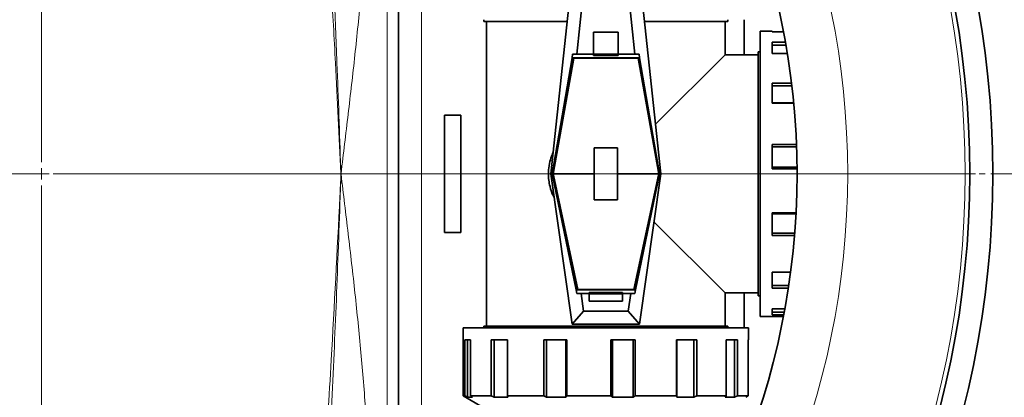
# Model space of a CAD drawing. Units: millimetres. Extents: x 1606 to 9368, y 1289 to 8336.
# Drawn here: x 5032 to 5459, y 1969 to 2133 of the extents above; entities that cross this region are included whole.
import ezdxf

# ---------------------------------------------------------------- set-up
doc = ezdxf.new("R2010")
doc.units = ezdxf.units.MM
doc.linetypes.add('CENTERX2', pattern=[20.32, 12.7, -2.54, 2.54, -2.54])

# ---------------------------------------------------------------- blocks, each defined once
blk = doc.blocks.new('SW_CENTERMARKSYMBOL_2')
at = {"color": 0, "linetype": 'Continuous', "lineweight": 18}
for p, q in [((0, 0.25), (0, 20.275)), ((-0.25, 0), (-20.275, 0)), ((0, 0), (-0.125, 0)), ((0, 0), (0, 0.125)), ((0, 0), (0, -0.125)), ((0, 0), (0.125, 0)), ((0.25, 0), (20.275, 0)), ((0, -0.25), (0, -20.275))]:
    blk.add_line(p, q, dxfattribs=at)

msp = doc.modelspace()

# ---------------------------------------------------------------- linework, layer by layer
at = {"color": 8, "linetype": 'Continuous', "lineweight": 18}
for p, q in [((5191.29, 1944.82), (5191.29, 2187.2)), ((5206.29, 2187.82), (5206.29, 1944.82))]:
    msp.add_line(p, q, dxfattribs=at)
at = {"color": 7, "linetype": 'Continuous', "lineweight": 35}
for p, q in [((5196.29, 1944.82), (5196.29, 2187.82)), ((5262.44, 2066.32), (5271.69, 2152.62)), ((5300.89, 2152.62), (5310.14, 2066.32)), ((5273.69, 2118.32), (5276.76, 2146.98)), ((5295.82, 2146.98), (5298.9, 2118.32)), ((5233.29, 2133.32), (5233.29, 2132.52)), ((5339.29, 2132.52), (5339.29, 2133.32)), ((5346.29, 2118.07), (5346.29, 2133.32)), ((5269.54, 2132.52), (5233.29, 2132.52)), ((5234.54, 2132.52), (5234.54, 2000.12)), ((5339.29, 2132.52), (5303.05, 2132.52)), ((5338.04, 2118.07), (5338.04, 2132.52)), ((5291.67, 2127.84), (5280.92, 2127.84)), ((5280.92, 2127.84), (5280.92, 2118.32)), ((5291.67, 2118.32), (5291.67, 2127.84)), ((5358.44, 2128.32), (5353.29, 2128.32)), ((5353.29, 2128.32), (5353.29, 2066.32)), ((5358.44, 2128.09), (5358.44, 2128.32)), ((5363.42, 2128.09), (5358.44, 2128.09)), ((5358.44, 2123.49), (5364.27, 2123.49)), ((5358.44, 2118.55), (5358.44, 2123.49)), ((5364.49, 2122.25), (5358.44, 2122.25)), ((5262.99, 2066.33), (5271.65, 2116.75)), ((5271.97, 2116.73), (5263.43, 2068.82)), ((5263.49, 2067.05), (5272.32, 2116.58)), ((5271.65, 2116.75), (5271.7, 2116.73)), ((5271.7, 2116.73), (5271.87, 2118.32)), ((5271.7, 2116.73), (5300.89, 2116.73)), ((5271.87, 2118.32), (5273.69, 2118.32)), ((5272.32, 2116.58), (5272.02, 2116.73)), ((5300.27, 2116.58), (5272.32, 2116.58)), ((5280.92, 2118.32), (5273.69, 2118.32)), ((5280.92, 2118.32), (5291.67, 2118.32)), ((5280.92, 2118.32), (5280.92, 2117.8)), ((5280.92, 2117.8), (5291.67, 2117.8)), ((5291.67, 2117.8), (5291.67, 2118.32)), ((5298.9, 2118.32), (5291.67, 2118.32)), ((5298.9, 2118.32), (5300.71, 2118.32)), ((5300.56, 2116.73), (5300.27, 2116.58)), ((5300.27, 2116.58), (5309.1, 2067.05)), ((5309.15, 2068.82), (5300.61, 2116.73)), ((5300.71, 2118.32), (5300.89, 2116.73)), ((5300.89, 2116.73), (5300.93, 2116.75)), ((5300.93, 2116.75), (5309.59, 2066.33)), ((5307.83, 2087.86), (5338.04, 2118.07)), ((5352.49, 2118.07), (5338.04, 2118.07)), ((5353.29, 2119.32), (5352.49, 2119.32)), ((5352.49, 2013.32), (5352.49, 2119.32)), ((5365.11, 2118.55), (5358.44, 2118.55)), ((5358.44, 2105.79), (5366.91, 2105.79)), ((5358.44, 2097.04), (5358.44, 2105.79)), ((5367.06, 2104.56), (5358.44, 2104.56)), ((5358.44, 2097.16), (5367.84, 2097.16)), ((5367.85, 2097.04), (5358.44, 2097.04)), ((5216.29, 2091.82), (5216.29, 2040.82)), ((5223.29, 2091.82), (5216.29, 2091.82)), ((5223.29, 2040.82), (5223.29, 2091.82)), ((5358.44, 2079.04), (5369.05, 2079.04)), ((5358.44, 2068.49), (5358.44, 2079.04)), ((5369.08, 2078.12), (5358.44, 2078.12)), ((5281.29, 2077.58), (5291.29, 2077.58)), ((5281.29, 2077.58), (5281.29, 2055.07)), ((5291.29, 2055.07), (5291.29, 2077.58)), ((5358.44, 2069.18), (5369.28, 2069.18)), ((5262.44, 2066.32), (5262.99, 2066.33)), ((5271.69, 2001.02), (5262.44, 2066.32)), ((5262.99, 2066.33), (5262.99, 2066.32)), ((5273.41, 2015.89), (5262.99, 2066.32)), ((5262.99, 2066.32), (5263.49, 2066.32)), ((5263.43, 2068.82), (5263.49, 2068.82)), ((5263.49, 2067.05), (5263.49, 2068.82)), ((5263.49, 2066.32), (5263.49, 2067.05)), ((5281.29, 2066.32), (5263.49, 2066.32)), ((5263.49, 2065.71), (5263.49, 2066.32)), ((5263.49, 2065.71), (5274.16, 2016.06)), ((5263.49, 2063.99), (5263.49, 2065.71)), ((5309.1, 2066.32), (5291.29, 2066.32)), ((5309.1, 2065.71), (5298.43, 2016.06)), ((5309.59, 2066.32), (5299.18, 2015.89)), ((5310.14, 2066.32), (5300.89, 2001.02)), ((5309.1, 2068.82), (5309.1, 2067.05)), ((5309.1, 2068.82), (5309.15, 2068.82)), ((5309.1, 2067.05), (5309.1, 2066.32)), ((5309.1, 2066.32), (5309.1, 2065.71)), ((5309.1, 2066.32), (5309.59, 2066.32)), ((5309.1, 2065.71), (5309.1, 2063.99)), ((5309.59, 2066.33), (5310.14, 2066.32)), ((5309.59, 2066.32), (5309.59, 2066.33)), ((5353.29, 2066.32), (5353.29, 2004.32)), ((5369.29, 2068.49), (5358.44, 2068.49)), ((5263.49, 2063.99), (5273.82, 2015.91)), ((5298.76, 2015.91), (5309.1, 2063.99)), ((5291.29, 2055.07), (5281.29, 2055.07)), ((5358.44, 2049.39), (5368.86, 2049.39)), ((5358.44, 2039.45), (5358.44, 2049.39)), ((5368.83, 2048.97), (5358.44, 2048.97)), ((5338.04, 2014.57), (5307.18, 2045.43)), ((5216.29, 2040.82), (5223.29, 2040.82)), ((5358.44, 2040.55), (5368.28, 2040.55)), ((5368.19, 2039.45), (5358.44, 2039.45)), ((5358.44, 2023.61), (5366.5, 2023.61)), ((5358.44, 2016.56), (5358.44, 2023.61)), ((5358.44, 2017.83), (5365.69, 2017.83)), ((5273.45, 2015.91), (5273.41, 2015.89)), ((5273.68, 2014.32), (5273.45, 2015.91)), ((5273.45, 2015.91), (5299.13, 2015.91)), ((5275.51, 2014.32), (5273.68, 2014.32)), ((5273.87, 2015.91), (5274.16, 2016.06)), ((5274.16, 2016.06), (5298.43, 2016.06)), ((5275.51, 2014.32), (5279.04, 2014.32)), ((5276.59, 2006.66), (5275.51, 2014.32)), ((5293.54, 2014.74), (5279.04, 2014.74)), ((5279.04, 2014.74), (5279.04, 2014.32)), ((5279.04, 2014.32), (5279.04, 2014.22)), ((5293.54, 2014.22), (5279.04, 2014.22)), ((5279.04, 2014.22), (5279.04, 2010.92)), ((5293.54, 2014.32), (5293.54, 2014.74)), ((5293.54, 2014.22), (5293.54, 2014.32)), ((5293.54, 2014.32), (5297.08, 2014.32)), ((5293.54, 2010.92), (5293.54, 2014.22)), ((5297.08, 2014.32), (5295.99, 2006.66)), ((5298.91, 2014.32), (5297.08, 2014.32)), ((5298.43, 2016.06), (5298.71, 2015.91)), ((5299.13, 2015.91), (5298.91, 2014.32)), ((5299.18, 2015.89), (5299.13, 2015.91)), ((5338.04, 2014.57), (5352.49, 2014.57)), ((5338.04, 2000.12), (5338.04, 2014.57)), ((5346.29, 1999.32), (5346.29, 2014.57)), ((5365.5, 2016.56), (5358.44, 2016.56)), ((5279.04, 2010.92), (5293.54, 2010.92)), ((5352.49, 2013.32), (5353.29, 2013.32)), ((5271.69, 2001.02), (5276.59, 2006.66)), ((5295.99, 2006.66), (5276.59, 2006.66)), ((5295.99, 2006.66), (5300.89, 2001.02)), ((5358.44, 2007.62), (5364, 2007.62)), ((5358.44, 2005.07), (5358.44, 2007.62)), ((5358.44, 2006.21), (5363.74, 2006.21)), ((5363.52, 2005.07), (5358.44, 2005.07)), ((5300.89, 2001.02), (5271.69, 2001.02)), ((5353.29, 2004.32), (5363.38, 2004.32)), ((5224.29, 1999.32), (5224.29, 1969.82)), ((5348.29, 1999.32), (5224.29, 1999.32)), ((5233.29, 2000.12), (5233.29, 1999.32)), ((5233.29, 2000.12), (5286.29, 2000.12)), ((5286.29, 2000.12), (5339.29, 2000.12)), ((5339.29, 1999.32), (5339.29, 2000.12)), ((5348.29, 1994.18), (5348.29, 1999.32)), ((5225.04, 1994.18), (5227.59, 1994.18)), ((5225.04, 1969.82), (5225.04, 1994.18)), ((5226.18, 1994.18), (5226.18, 1969.22)), ((5227.59, 1994.18), (5227.59, 1969.82)), ((5236.53, 1994.18), (5243.58, 1994.18)), ((5236.53, 1969.82), (5236.53, 1994.18)), ((5237.8, 1994.18), (5237.8, 1969.22)), ((5243.58, 1994.18), (5243.58, 1969.82)), ((5259.42, 1994.18), (5269.36, 1994.18)), ((5259.42, 1969.82), (5259.42, 1994.18)), ((5260.52, 1994.18), (5260.52, 1969.22)), ((5268.94, 1969.22), (5268.94, 1994.18)), ((5269.36, 1994.18), (5269.36, 1969.82)), ((5288.46, 1994.18), (5299.01, 1994.18)), ((5288.46, 1969.82), (5288.46, 1994.18)), ((5289.15, 1994.18), (5289.15, 1969.22)), ((5298.09, 1969.22), (5298.09, 1994.18)), ((5299.01, 1994.18), (5299.01, 1969.82)), ((5317.01, 1994.18), (5325.76, 1994.18)), ((5317.01, 1969.82), (5317.01, 1994.18)), ((5317.13, 1994.18), (5317.13, 1969.22)), ((5324.53, 1969.22), (5324.53, 1994.18)), ((5325.76, 1994.18), (5325.76, 1969.82)), ((5338.52, 1994.18), (5343.46, 1994.18)), ((5338.52, 1969.82), (5338.52, 1994.18)), ((5342.22, 1969.22), (5342.22, 1994.18)), ((5343.46, 1994.18), (5343.46, 1969.82)), ((5348.06, 1994.18), (5348.29, 1994.18)), ((5348.06, 1969.82), (5348.06, 1994.18)), ((5224.29, 1969.82), (5235.54, 1963.32)), ((5224.29, 1969.82), (5225.04, 1969.82)), ((5226.18, 1969.22), (5225.04, 1969.82)), ((5228.34, 1969.22), (5226.18, 1969.22)), ((5227.59, 1969.82), (5236.53, 1969.82)), ((5227.59, 1969.82), (5228.34, 1969.22)), ((5237.8, 1969.22), (5236.53, 1969.82)), ((5243.77, 1969.22), (5237.8, 1969.22)), ((5243.58, 1969.82), (5259.42, 1969.82)), ((5243.58, 1969.82), (5243.77, 1969.22)), ((5260.52, 1969.22), (5259.42, 1969.82)), ((5268.94, 1969.22), (5260.52, 1969.22)), ((5269.36, 1969.82), (5268.94, 1969.22)), ((5269.36, 1969.82), (5288.46, 1969.82)), ((5289.15, 1969.22), (5288.46, 1969.82)), ((5298.09, 1969.22), (5289.15, 1969.22)), ((5299.01, 1969.82), (5298.09, 1969.22)), ((5299.01, 1969.82), (5317.01, 1969.82)), ((5317.13, 1969.22), (5317.01, 1969.82)), ((5324.53, 1969.22), (5317.13, 1969.22)), ((5325.76, 1969.82), (5324.53, 1969.22)), ((5325.76, 1969.82), (5338.52, 1969.82)), ((5338.04, 1969.22), (5338.52, 1969.82)), ((5342.22, 1969.22), (5338.04, 1969.22)), ((5343.46, 1969.82), (5342.22, 1969.22)), ((5343.46, 1969.82), (5348.06, 1969.82)), ((5347.09, 1969.22), (5348.06, 1969.82))]:
    msp.add_line(p, q, dxfattribs=at)
at = {"color": 7, "linetype": 'CENTERX2', "lineweight": 18}
msp.add_line((2405.49, 2066.32), (6124.31, 2066.32), dxfattribs=at)
at = {"color": 7, "linetype": 'Continuous', "lineweight": 35}
for radius in [413, 403, 328]:
    msp.add_circle((5041.29, 2066.32), radius, dxfattribs=at)
at = {"color": 8, "linetype": 'Continuous', "lineweight": 18}
for radius in [401, 350]:
    msp.add_circle((5041.29, 2066.32), radius, dxfattribs=at)
at = {"color": 7, "linetype": 'Continuous', "lineweight": 35}
for centre, radius, start, end in [((5191.29, 2066.32), 554, 3.2596, 90), ((5111.29, 2066.32), 480, 195.5795, 90), ((5191.29, 2066.32), 554, 270, 356.7404)]:
    msp.add_arc(centre, radius, start, end, dxfattribs=at)
at = {"color": 8, "linetype": 'Continuous', "lineweight": 18}
for centre, radius, start, end in [((5191.29, 2066.32), 544.8, 3.3147, 90), ((5111.29, 2066.32), 470.71, 211.9801, 148.0199), ((5191.29, 2066.32), 544.8, 270, 356.6853)]:
    msp.add_arc(centre, radius, start, end, dxfattribs=at)
for points, knots in [([(5041, 2479.29), (5044.78, 2479.85), (5056.27, 2481.56), (5075.63, 2483), (5099.02, 2483.66), (5122.45, 2482.93), (5145.84, 2480.91), (5169.08, 2477.59), (5192.07, 2472.98), (5214.72, 2467.1), (5237, 2459.93), (5258.88, 2451.49), (5280.29, 2441.83), (5301.13, 2431), (5321.31, 2419.04), (5340.75, 2405.98), (5359.41, 2391.82), (5377.27, 2376.6), (5394.29, 2360.38), (5410.38, 2343.25), (5425.46, 2325.27), (5439.49, 2306.5), (5452.41, 2286.94), (5464.23, 2266.66), (5474.92, 2245.71), (5484.43, 2224.21), (5492.71, 2202.24), (5499.73, 2179.88), (5505.45, 2157.15), (5509.89, 2134.1), (5513.04, 2110.8), (5514.9, 2087.36), (5515.44, 2063.89), (5514.67, 2040.46), (5512.54, 2017.12), (5509.1, 1993.9), (5504.36, 1970.87), (5498.36, 1948.14), (5491.11, 1925.82), (5482.8, 1904.43), (5473.53, 1884.01), (5463.44, 1864.54), (5452.34, 1845.62), (5440, 1826.91), (5426.35, 1808.5), (5411.35, 1790.49), (5395.34, 1773.32), (5378.41, 1757.07), (5360.62, 1741.8), (5342.03, 1727.58), (5322.66, 1714.46), (5302.54, 1702.43), (5281.75, 1691.52), (5260.39, 1681.78), (5238.55, 1673.26), (5216.3, 1666), (5193.66, 1660.03), (5170.69, 1655.33), (5147.44, 1651.92), (5124.05, 1649.81), (5100.61, 1648.99), (5077.2, 1649.55), (5057.35, 1650.98), (5045.37, 1652.72), (5041.12, 1653.34)], [0, 0, 0, 0, 0.0080449, 0.0244476, 0.0408467, 0.0572975, 0.0737745, 0.0902516, 0.1067023, 0.1231014, 0.1395077, 0.1559658, 0.1724503, 0.1889348, 0.205393, 0.2217994, 0.2382184, 0.2546892, 0.2711865, 0.2876838, 0.3041548, 0.3205738, 0.336999, 0.353476, 0.3699793, 0.3864827, 0.4029598, 0.419385, 0.4358087, 0.4522842, 0.4687861, 0.485288, 0.5017636, 0.5181873, 0.5346103, 0.5510851, 0.5675862, 0.5840873, 0.600562, 0.6169849, 0.6323589, 0.6477542, 0.6631494, 0.6785233, 0.6949213, 0.7113708, 0.7278467, 0.7443225, 0.760772, 0.7771699, 0.7935688, 0.8100195, 0.8264964, 0.8429733, 0.8594239, 0.8758228, 0.8922314, 0.9086919, 0.9251787, 0.9416654, 0.9581258, 0.9745344, 0.9909438, 1, 1, 1, 1]), ([(5063.61, 1653.98), (5068.19, 1653.57), (5080.48, 1652.46), (5100.6, 1652.13), (5123.86, 1652.84), (5147.1, 1654.92), (5170.17, 1658.26), (5192.99, 1662.89), (5215.48, 1668.78), (5237.59, 1675.96), (5259.3, 1684.39), (5280.53, 1694.03), (5301.2, 1704.83), (5321.2, 1716.75), (5340.47, 1729.76), (5358.95, 1743.86), (5376.65, 1759.01), (5393.49, 1775.15), (5409.42, 1792.2), (5424.35, 1810.08), (5437.93, 1828.36), (5450.21, 1846.94), (5461.26, 1865.74), (5471.31, 1885.09), (5480.53, 1905.39), (5488.8, 1926.64), (5496.02, 1948.83), (5502, 1971.43), (5506.72, 1994.32), (5510.14, 2017.41), (5512.26, 2040.61), (5513.03, 2063.9), (5512.49, 2087.23), (5510.64, 2110.54), (5507.5, 2133.7), (5503.09, 2156.62), (5497.39, 2179.21), (5490.4, 2201.44), (5482.15, 2223.28), (5472.69, 2244.65), (5462.05, 2265.46), (5450.28, 2285.62), (5437.42, 2305.04), (5423.46, 2323.69), (5408.45, 2341.54), (5392.45, 2358.55), (5375.52, 2374.65), (5357.75, 2389.75), (5339.19, 2403.79), (5319.85, 2416.74), (5299.8, 2428.59), (5279.08, 2439.32), (5257.8, 2448.88), (5236.05, 2457.23), (5213.91, 2464.32), (5191.41, 2470.12), (5168.58, 2474.65), (5145.5, 2477.9), (5122.28, 2479.89), (5099.02, 2480.51), (5079.57, 2480.14), (5067.94, 2479.06), (5064.01, 2478.69)], [0, 0, 0, 0, 0.01007, 0.027004, 0.043991, 0.061005, 0.078019, 0.095005, 0.111939, 0.128871, 0.145857, 0.16287, 0.179884, 0.19687, 0.213802, 0.230741, 0.247734, 0.264754, 0.281774, 0.298766, 0.315706, 0.331591, 0.347499, 0.363407, 0.379293, 0.396265, 0.41329, 0.430343, 0.447396, 0.464422, 0.481394, 0.498368, 0.515395, 0.532449, 0.549503, 0.56653, 0.583504, 0.600476, 0.617503, 0.634556, 0.65161, 0.668636, 0.685608, 0.702569, 0.719584, 0.736626, 0.753668, 0.770682, 0.787643, 0.804583, 0.821577, 0.838598, 0.855619, 0.872613, 0.889553, 0.906476, 0.923453, 0.940457, 0.957461, 0.974437, 0.991361, 1, 1, 1, 1]), ([(5171.29, 2066.32), (5171.3, 2066.38), (5172.35, 2075.02), (5174.43, 2092.25), (5177.4, 2118.03), (5180, 2143.83), (5181.79, 2164.38), (5182.31, 2176.28), (5182.46, 2179.6)], [0, 0, 0, 0, 0.001605, 0.228677, 0.455746, 0.683799, 0.911836, 1, 1, 1, 1]), ([(5165.7, 2168.86), (5166.17, 2161.63), (5167.34, 2143.5), (5168.74, 2117.37), (5170.11, 2090.51), (5170.89, 2074.53), (5171.28, 2066.48), (5171.29, 2066.38), (5171.29, 2066.32)], [0, 0, 0, 0, 0.211618, 0.530793, 0.764498, 0.997194, 0.998204, 1, 1, 1, 1]), ([(5171.29, 2066.32), (5171.29, 2066.38), (5171.26, 2067.21), (5170.7, 2083.27), (5169.76, 2109.39), (5168.43, 2142.95), (5167.44, 2161.27), (5166.99, 2169.46)], [0, 0, 0, 0, 0.001788, 0.02421, 0.466804, 0.761443, 1, 1, 1, 1]), ([(5171.29, 2066.32), (5171.29, 2066.26), (5171.13, 2062.99), (5169.81, 2036.03), (5168.03, 2001.15), (5165.93, 1966.1), (5165.05, 1954.73), (5164.79, 1951.34)], [0, 0, 0, 0, 0.001601, 0.085353, 0.702997, 0.911421, 1, 1, 1, 1]), ([(5166.23, 1950.73), (5166.47, 1954.29), (5167.25, 1965.84), (5168.54, 1992.94), (5169.82, 2024.64), (5170.77, 2051.55), (5171.18, 2062.98), (5171.29, 2066.26), (5171.29, 2066.32)], [0, 0, 0, 0, 0.092579, 0.300194, 0.703486, 0.915043, 0.998405, 1, 1, 1, 1]), ([(5182.85, 1944.82), (5182.59, 1950.88), (5181.99, 1965.49), (5180.02, 1988.7), (5177.42, 2014.46), (5174.45, 2040.28), (5172.35, 2057.58), (5171.3, 2066.26), (5171.29, 2066.32)], [0, 0, 0, 0, 0.149971, 0.361593, 0.57323, 0.785865, 0.998504, 1, 1, 1, 1])]:
    msp.add_open_spline(points, degree=3, knots=knots, dxfattribs=at)
at = {"color": 7, "linetype": 'Continuous', "lineweight": 35}
msp.add_open_spline([(5263.9, 2056.02), (5263.76, 2056.25), (5262.89, 2057.71), (5262.11, 2060.28), (5261.47, 2063.53), (5261.28, 2066.58), (5261.56, 2069.88), (5262.27, 2073.06), (5263.1, 2074.92), (5263.45, 2075.71)], degree=3, knots=[0, 0, 0, 0, 0.040569, 0.254475, 0.389982, 0.525462, 0.698454, 0.871529, 1, 1, 1, 1], dxfattribs=at)

# ---------------------------------------------------------------- block references
at = {"color": 7, "linetype": 'Continuous', "lineweight": 0, "xscale": 20, "yscale": 20, "zscale": 20}
msp.add_blockref('SW_CENTERMARKSYMBOL_2', (5041.29, 2066.32), dxfattribs=at)

doc.saveas('drawing.dxf')
